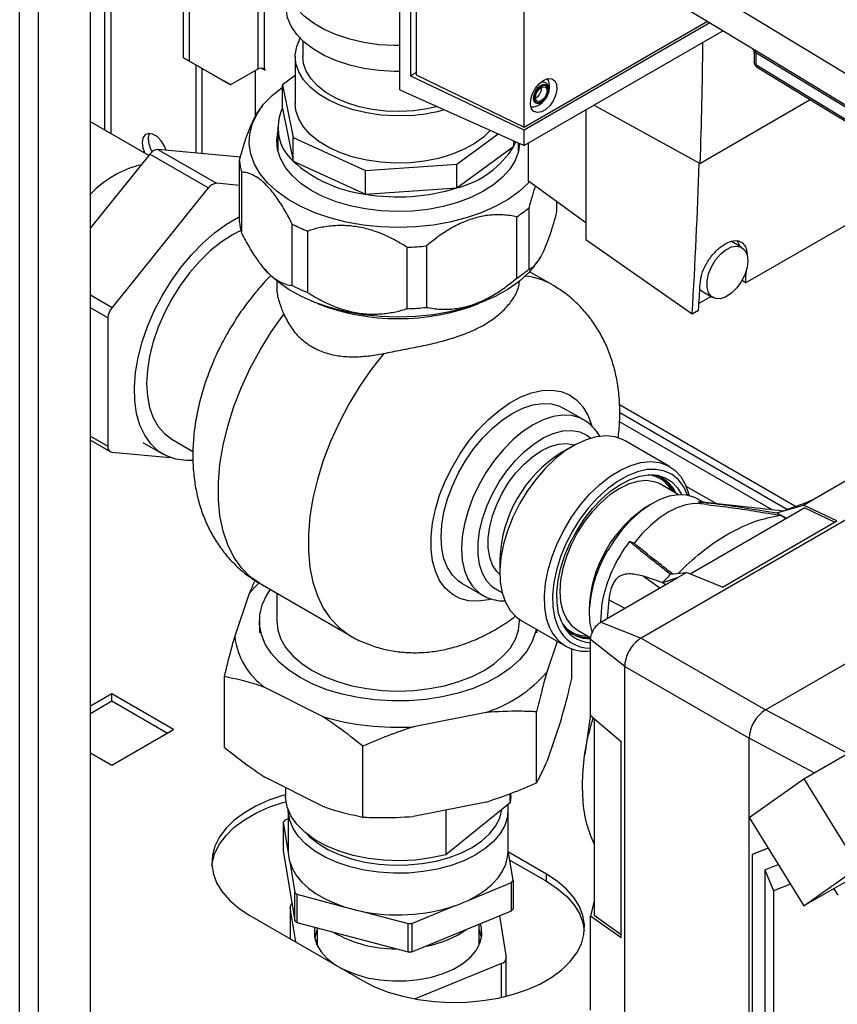
# Paper-space layout 'Blatt2' of a CAD drawing. Units: millimetres. Extents: x 0 to 420, y 0 to 297.
# Drawn here: x 354 to 368, y 75 to 92 of the extents above; entities that cross this region are included whole.
import ezdxf

# ---------------------------------------------------------------- set-up
doc = ezdxf.new("R2010")
doc.units = ezdxf.units.MM

psp = doc.layouts.new('Blatt2')

# ---------------------------------------------------------------- linework, layer by layer
at = {"color": 1, "linetype": 'Continuous', "lineweight": 30}
for p, q in [((354.142, 69.66), (354.142, 131.072)), ((354.468, 69.472), (354.468, 130.884)), ((358.261, 96.727), (358.261, 91.534)), ((358.374, 91.534), (358.374, 96.688)), ((355.61, 95.16), (355.61, 90.484)), ((355.723, 90.419), (355.723, 95.106)), ((355.366, 87.629), (355.739, 87.414)), ((355.668, 87.231), (355.366, 87.406)), ((367.558, 83.97), (364.516, 85.727)), ((364.52, 85.594), (367.42, 83.92)), ((355.366, 85.186), (355.664, 85.013)), ((366.183, 84.021), (365.669, 84.318)), ((364.927, 82.766), (365.214, 82.565)), ((364.33, 82.361), (364.607, 82.215)), ((368.462, 79.702), (367.037, 80.455)), ((367.883, 79.368), (366.754, 79.965)), ((358.818, 77.036), (358.818, 76.5)), ((362.472, 75.486), (362.472, 76.07))]:
    psp.add_line(p, q, dxfattribs=at)
at = {"color": 7, "linetype": 'Continuous', "lineweight": 30}
for p, q in [((355.366, 68.954), (355.366, 130.366)), ((356.974, 91.73), (356.974, 112.282)), ((357.08, 91.669), (357.08, 112.221)), ((360.713, 91.177), (360.713, 98.768)), ((360.907, 91.413), (360.907, 98.35)), ((360.999, 98.275), (360.999, 91.435)), ((362.865, 90.529), (362.865, 97.437)), ((364.098, 94.08), (368.645, 91.324)), ((365.207, 92.861), (366.796, 91.898)), ((362.865, 90.529), (366.035, 92.359)), ((366.076, 92.334), (362.865, 90.48)), ((366.304, 92.196), (362.865, 90.211)), ((359.037, 92.02), (359.037, 91.752)), ((358.907, 91.752), (358.907, 90.936)), ((366.843, 91.811), (366.843, 91.65)), ((366.871, 91.819), (366.871, 91.611)), ((356.974, 91.73), (357.08, 91.669)), ((357.681, 91.322), (356.974, 91.73)), ((357.08, 91.669), (357.788, 91.26)), ((357.187, 91.607), (357.187, 90.082)), ((357.293, 91.546), (357.293, 90.072)), ((358.261, 91.534), (357.788, 91.26)), ((358.212, 91.505), (358.212, 90.707)), ((358.331, 91.547), (358.385, 91.516)), ((358.385, 91.528), (358.374, 91.534)), ((358.385, 91.516), (358.385, 91.528)), ((358.907, 91.424), (358.685, 91.262)), ((362.865, 90.48), (360.907, 91.413)), ((360.999, 91.435), (362.865, 90.529)), ((357.788, 91.26), (357.681, 91.322)), ((358.685, 91.262), (358.872, 90.349)), ((358.685, 90.853), (358.685, 91.262)), ((360.713, 91.177), (362.865, 90.211)), ((358.334, 90.89), (358.286, 90.828)), ((363.07, 91.039), (363.063, 91.036)), ((365.905, 89.903), (364.071, 90.907)), ((365.905, 89.903), (367.814, 91.005)), ((358.685, 90.853), (358.872, 89.941)), ((363.933, 90.827), (363.933, 88.589)), ((356.376, 90.042), (355.368, 90.623)), ((358.607, 90.527), (358.607, 90.116)), ((361.703, 89.888), (362.418, 90.411)), ((362.865, 90.211), (362.865, 90.48)), ((358.872, 90.349), (360.122, 89.78)), ((358.872, 89.941), (358.872, 90.349)), ((362.689, 90.201), (362.689, 90.29)), ((362.689, 90.201), (362.72, 90.275)), ((362.767, 90.116), (362.767, 90.255)), ((362.939, 89.594), (362.939, 90.253)), ((356.392, 90.062), (355.366, 88.788)), ((357.403, 89.478), (356.392, 90.062)), ((356.533, 90.143), (357.545, 89.559)), ((357.959, 90.011), (356.533, 90.143)), ((361.703, 89.48), (362.689, 90.201)), ((357.941, 88.886), (357.941, 89.948)), ((358.872, 89.941), (360.122, 89.372)), ((360.122, 89.78), (361.703, 89.888)), ((361.703, 89.48), (361.703, 89.888)), ((357.98, 89.756), (357.98, 88.695)), ((360.122, 89.372), (360.122, 89.78)), ((357.941, 89.522), (357.545, 89.559)), ((363.933, 88.877), (362.939, 89.594)), ((357.403, 89.478), (355.739, 87.414)), ((360.122, 89.372), (361.703, 89.48)), ((363.432, 89.067), (363.432, 89.238)), ((362.946, 89.133), (362.946, 88.071)), ((358.856, 87.792), (358.856, 88.854)), ((362.739, 87.92), (362.739, 88.981)), ((366.694, 87.836), (368.716, 89.004)), ((359.119, 88.734), (359.119, 87.672)), ((363.933, 88.589), (365.772, 87.304)), ((366.629, 88.45), (366.452, 88.552)), ((360.843, 87.392), (360.843, 88.453)), ((361.175, 88.476), (361.175, 87.414)), ((358.302, 88.167), (358.334, 88.124)), ((363.039, 88.124), (363.087, 88.187)), ((363.356, 87.802), (362.959, 88.031)), ((358.587, 87.87), (358.587, 87.779)), ((366.694, 87.836), (366.633, 87.879)), ((365.952, 87.686), (366.129, 87.584)), ((366.099, 87.602), (365.888, 87.48)), ((365.772, 87.304), (365.881, 87.367)), ((355.668, 87.231), (355.664, 85.013)), ((363.895, 85.47), (363.542, 85.674)), ((363.895, 85.47), (363.883, 85.477)), ((367.152, 83.915), (364.517, 85.437)), ((355.366, 85.118), (355.706, 84.921)), ((356.773, 85.136), (357.139, 84.925)), ((365.381, 84.664), (364.611, 85.109)), ((356.269, 85.08), (356.623, 84.876)), ((363.713, 85.02), (363.501, 84.897)), ((355.735, 84.912), (356.745, 84.819)), ((367.852, 84.088), (369.176, 84.852)), ((369.823, 84.546), (364.887, 81.696)), ((365.234, 84.351), (365.187, 84.374)), ((365.536, 84.176), (365.234, 84.351)), ((365.962, 84.046), (365.86, 84.105)), ((367.694, 83.997), (367.852, 84.088)), ((367.852, 84.088), (367.722, 84.031)), ((367.717, 83.95), (365.734, 82.805)), ((366.04, 84.005), (365.914, 84.018)), ((367.234, 83.862), (367.694, 83.997)), ((367.722, 84.031), (367.385, 83.907)), ((368.273, 83.723), (367.694, 83.997)), ((367.717, 83.95), (368.239, 83.703)), ((366.295, 82.58), (368.273, 83.723)), ((367.037, 80.455), (372.128, 83.394)), ((362.444, 83.066), (362.444, 82.822)), ((364.19, 81.974), (365.514, 82.739)), ((365.514, 82.739), (365.26, 82.655)), ((365.397, 82.802), (365.672, 82.83)), ((365.514, 82.739), (365.672, 82.83)), ((366.295, 82.58), (365.672, 82.83)), ((358.3, 82.638), (359.856, 81.74)), ((361.792, 82.643), (362.145, 82.439)), ((365.31, 82.621), (365.26, 82.655)), ((357.86, 81.719), (358.115, 82.471)), ((358.587, 82.472), (358.587, 81.994)), ((364.189, 81.976), (364.214, 82.311)), ((364.33, 82.361), (364.3, 82.038)), ((358.287, 81.994), (358.287, 81.79)), ((362.787, 81.994), (362.787, 82.018)), ((362.816, 82), (363.586, 81.555)), ((364.19, 81.974), (364.886, 81.696)), ((363.087, 81.79), (363.087, 81.843)), ((363.784, 81.839), (364.02, 81.703)), ((363.438, 81.64), (363.258, 81.109)), ((364.604, 81.207), (364.015, 81.67)), ((364.015, 80.528), (364.015, 81.67)), ((364.887, 81.696), (367.037, 80.455)), ((363.69, 80.997), (363.69, 81.507)), ((364.604, 74.614), (364.604, 81.207)), ((364.604, 81.206), (366.754, 79.965)), ((357.683, 79.807), (357.683, 81.032)), ((355.737, 80.732), (355.366, 80.518)), ((356.805, 80.116), (355.737, 80.732)), ((355.737, 80.61), (355.737, 80.732)), ((359.381, 80.342), (358.379, 80.845)), ((355.366, 80.396), (355.737, 80.61)), ((355.737, 80.61), (356.699, 80.055)), ((364.015, 80.357), (364.015, 80.528)), ((362.207, 80.413), (360.951, 80.164)), ((363.081, 79.198), (363.081, 80.423)), ((364.015, 80.379), (363.916, 79.683)), ((364.015, 80.357), (364.542, 79.912)), ((363.513, 80.31), (363.258, 79.558)), ((364.074, 80.306), (364.074, 76.906)), ((355.737, 79.5), (356.805, 80.116)), ((367.703, 79.264), (368.994, 80.01)), ((360.077, 78.603), (360.077, 79.828)), ((364.542, 76.518), (364.542, 79.912)), ((366.754, 73.214), (366.754, 79.965)), ((355.366, 79.714), (355.737, 79.5)), ((359.381, 78.79), (358.379, 79.294)), ((366.757, 78.597), (367.703, 79.264)), ((367.703, 79.264), (368.649, 77.735)), ((358.737, 79.114), (358.737, 78.973)), ((362.625, 78.849), (362.625, 79.009)), ((362.637, 78.973), (362.625, 78.849)), ((362.637, 78.973), (362.637, 79.013)), ((362.207, 78.862), (360.951, 78.613)), ((362.625, 78.849), (361.51, 77.953)), ((358.787, 78.72), (358.787, 78.01)), ((361.51, 78.724), (361.51, 77.953)), ((362.587, 78.01), (362.587, 78.728)), ((358.701, 78.515), (358.701, 78.025)), ((358.701, 78.515), (358.787, 77.986)), ((358.787, 78.572), (358.727, 78.548)), ((366.757, 78.597), (367.703, 77.067)), ((358.701, 78.025), (358.899, 76.809)), ((358.787, 78.01), (358.787, 77.986)), ((362.673, 77.505), (362.587, 78.031)), ((363.25, 77.616), (362.592, 77.995)), ((367.086, 78.066), (366.81, 77.956)), ((366.81, 77.956), (366.812, 77.957)), ((366.81, 77.956), (366.81, 73.169)), ((367.085, 78.066), (366.812, 77.957)), ((358.813, 77.828), (358.899, 77.299)), ((362.615, 77.86), (363.25, 77.493)), ((367.03, 77.693), (367.259, 77.784)), ((368.994, 77.813), (367.703, 77.067)), ((363.25, 77.493), (363.25, 77.616)), ((367.03, 77.693), (367.03, 73.057)), ((367.03, 77.693), (367.176, 77.33)), ((367.703, 77.067), (368.649, 77.735)), ((361.896, 77.164), (362.646, 77.471)), ((362.646, 76.981), (362.646, 77.471)), ((362.673, 77.505), (362.673, 77.015)), ((367.469, 77.446), (367.176, 77.33)), ((358.899, 76.809), (358.899, 77.299)), ((367.176, 77.33), (367.176, 73.122)), ((368.219, 77.365), (368.288, 77.254)), ((358.936, 77.269), (358.936, 76.779)), ((358.936, 77.269), (359.772, 77.048)), ((364.074, 77.154), (364.015, 76.89)), ((358.817, 77.047), (358.817, 76.501)), ((358.915, 76.444), (358.818, 77.036)), ((360.023, 76.982), (360.859, 76.761)), ((360.922, 76.764), (361.672, 77.072)), ((360.922, 76.274), (362.646, 76.981)), ((358.123, 76.901), (360.068, 75.779)), ((358.936, 76.779), (360.859, 76.271)), ((360.859, 76.271), (360.859, 76.761)), ((360.922, 76.764), (360.922, 76.274)), ((362.437, 76.896), (362.555, 76.175)), ((364.015, 76.692), (364.015, 76.89)), ((364.542, 76.518), (364.015, 76.89)), ((364.074, 76.906), (364.542, 76.576)), ((359.287, 76.687), (359.287, 76.387)), ((362.087, 76.387), (362.087, 76.752)), ((364.015, 75.267), (364.015, 76.692)), ((359.287, 76.491), (359.262, 76.449)), ((362.111, 76.449), (362.087, 76.491)), ((362.556, 75.506), (362.556, 76.164)), ((362.472, 76.07), (360.981, 75.459))]:
    psp.add_line(p, q, dxfattribs=at)
at = {"color": 7, "linetype": 'Continuous', "lineweight": 30, "flags": 128}
for points in [[(360.713, 91.939), (360.617, 91.939), (360.354, 91.955), (360.096, 91.992), (359.85, 92.048), (359.62, 92.123), (359.409, 92.216), (359.222, 92.324), (359.063, 92.446), (358.933, 92.579), (358.837, 92.722), (358.774, 92.87), (358.748, 93.022), (358.757, 93.175), (358.803, 93.326), (358.883, 93.471), (358.997, 93.609), (359.003, 93.615)], [(360.713, 91.49), (360.617, 91.49), (360.354, 91.506), (360.096, 91.543), (359.85, 91.599), (359.62, 91.674), (359.409, 91.767), (359.222, 91.875), (359.063, 91.997), (358.933, 92.13), (358.837, 92.273), (358.774, 92.421), (358.748, 92.573), (358.747, 92.609)], [(360.896, 90.732), (360.642, 90.725), (360.389, 90.739), (360.143, 90.774), (359.907, 90.828), (359.687, 90.902), (359.488, 90.993), (359.313, 91.099), (359.166, 91.218), (359.05, 91.349), (358.967, 91.487), (358.919, 91.631), (358.907, 91.778), (358.932, 91.924), (358.991, 92.065)], [(361.366, 90.884), (361.19, 90.845), (360.956, 90.812), (360.716, 90.8), (360.476, 90.807), (360.24, 90.835), (360.013, 90.882), (359.801, 90.948), (359.608, 91.031), (359.438, 91.13), (359.294, 91.241), (359.18, 91.364), (359.098, 91.495), (359.05, 91.631), (359.037, 91.752)], [(366.885, 91.571), (368.214, 90.762), (368.669, 90.486)], [(363.204, 91.342), (363.279, 91.37), (363.345, 91.367), (363.396, 91.332), (363.427, 91.27), (363.433, 91.187), (363.414, 91.091), (363.373, 90.994), (363.313, 90.906), (363.242, 90.836), (363.166, 90.793), (363.095, 90.78), (363.035, 90.799), (362.994, 90.848), (362.975, 90.922), (362.981, 91.013), (363.012, 91.11), (363.063, 91.204), (363.129, 91.284), (363.204, 91.342)], [(363.162, 90.964), (363.116, 90.948), (363.078, 90.956), (363.052, 90.985), (363.043, 91.032), (363.052, 91.09), (363.078, 91.149), (363.116, 91.201), (363.162, 91.237), (363.207, 91.253), (363.245, 91.246), (363.271, 91.216), (363.28, 91.169), (363.271, 91.112), (363.245, 91.052), (363.207, 91.001), (363.162, 90.964)], [(363.162, 90.986), (363.124, 90.973), (363.092, 90.979), (363.07, 91.004), (363.063, 91.044), (363.07, 91.092), (363.092, 91.141), (363.124, 91.184), (363.162, 91.215), (363.199, 91.228), (363.232, 91.222), (363.253, 91.197), (363.261, 91.158), (363.253, 91.11), (363.232, 91.06), (363.199, 91.017), (363.162, 90.986)], [(360.989, 88.806), (360.685, 88.796), (360.38, 88.806), (360.08, 88.837), (359.788, 88.889), (359.508, 88.96), (359.246, 89.05), (359.003, 89.157), (358.784, 89.28), (358.592, 89.417), (358.429, 89.566), (358.298, 89.725), (358.2, 89.892), (358.138, 90.065), (358.111, 90.24), (358.12, 90.416), (358.166, 90.591), (358.246, 90.761), (358.361, 90.924), (358.509, 91.078), (358.685, 91.22)], [(360.896, 89.915), (360.642, 89.908), (360.389, 89.922), (360.143, 89.957), (359.907, 90.012), (359.687, 90.085), (359.488, 90.176), (359.313, 90.282), (359.166, 90.402), (359.05, 90.532), (358.967, 90.671), (358.919, 90.815), (358.907, 90.936)], [(363.214, 90.997), (363.209, 90.992), (363.159, 90.951)], [(356.678, 90.129), (356.647, 90.203), (356.589, 90.294), (356.517, 90.365), (356.441, 90.409), (356.37, 90.42), (356.311, 90.397), (356.273, 90.343), (356.26, 90.264), (356.273, 90.17), (356.307, 90.082)], [(356.366, 90.325), (356.379, 90.404), (356.387, 90.421)], [(360.933, 89.079), (360.659, 89.071), (360.385, 89.083), (360.117, 89.116), (359.858, 89.169), (359.613, 89.241), (359.387, 89.331), (359.182, 89.437), (359.004, 89.558), (358.854, 89.691), (358.736, 89.834), (358.651, 89.985), (358.601, 90.141), (358.587, 90.299), (358.607, 90.45)], [(362.277, 90.474), (362.16, 90.359), (362.002, 90.243), (361.818, 90.142), (361.611, 90.057), (361.385, 89.99), (361.145, 89.943), (360.896, 89.915)], [(362.786, 90.246), (362.765, 90.109), (362.708, 89.954), (362.616, 89.805), (362.491, 89.663), (362.336, 89.533), (362.152, 89.415), (361.943, 89.312), (361.713, 89.225), (361.465, 89.157), (361.204, 89.108), (360.933, 89.079)], [(362.958, 89.58), (362.942, 89.564), (362.779, 89.415), (362.587, 89.278), (362.367, 89.156), (362.125, 89.049), (361.862, 88.959), (361.582, 88.888), (361.29, 88.837), (360.989, 88.806)], [(357.137, 84.766), (357.02, 84.765), (356.842, 84.789), (356.68, 84.846), (356.534, 84.936), (356.408, 85.055), (356.304, 85.204), (356.222, 85.379), (356.165, 85.578), (356.133, 85.798), (356.127, 86.036), (356.146, 86.287), (356.191, 86.549), (356.26, 86.816), (356.353, 87.086), (356.469, 87.354), (356.605, 87.616), (356.759, 87.867), (356.93, 88.105), (357.114, 88.325), (357.308, 88.525), (357.511, 88.701), (357.718, 88.85), (357.927, 88.971), (357.941, 88.978)], [(357.966, 88.744), (357.823, 88.669), (357.629, 88.543), (357.439, 88.389), (357.255, 88.211), (357.08, 88.011), (356.919, 87.793), (356.773, 87.561), (356.645, 87.318), (356.537, 87.07), (356.451, 86.819), (356.389, 86.57), (356.351, 86.329), (356.338, 86.097), (356.351, 85.881), (356.389, 85.683), (356.451, 85.506), (356.537, 85.355), (356.645, 85.231), (356.773, 85.136), (356.773, 85.136)], [(366.594, 88.47), (366.554, 88.557), (366.544, 88.571)], [(366.733, 88.221), (366.72, 88.104), (366.681, 87.979), (366.62, 87.858), (366.542, 87.749), (366.451, 87.659), (366.355, 87.596), (366.261, 87.564), (366.175, 87.566), (366.105, 87.601), (366.055, 87.667), (366.029, 87.759), (366.029, 87.871), (366.055, 87.993), (366.105, 88.116), (366.175, 88.233), (366.261, 88.333), (366.355, 88.411), (366.451, 88.458), (366.542, 88.474), (366.62, 88.455), (366.681, 88.404), (366.72, 88.324), (366.733, 88.221)], [(360.989, 87.254), (360.685, 87.244), (360.38, 87.255), (360.08, 87.286), (359.788, 87.338), (359.508, 87.409), (359.246, 87.499), (359.003, 87.606), (358.784, 87.728), (358.592, 87.865), (358.429, 88.015), (358.334, 88.124)], [(363.039, 88.124), (362.942, 88.013), (362.779, 87.864), (362.587, 87.727), (362.367, 87.604), (362.125, 87.497), (361.862, 87.408), (361.582, 87.337), (361.29, 87.285), (360.989, 87.254)], [(365.902, 87.73), (365.928, 87.703), (365.952, 87.686)], [(361.792, 82.643), (361.731, 82.683), (361.626, 82.785), (361.541, 82.915), (361.479, 83.07), (361.442, 83.248), (361.429, 83.444), (361.442, 83.655), (361.479, 83.876), (361.541, 84.102), (361.626, 84.33), (361.731, 84.554), (361.856, 84.771), (361.998, 84.974), (362.153, 85.161), (362.318, 85.328), (362.49, 85.471), (362.667, 85.587), (362.843, 85.674), (363.015, 85.731), (363.181, 85.755), (363.336, 85.747), (363.477, 85.706), (363.542, 85.674)], [(364.611, 85.109), (364.578, 85.126), (364.437, 85.176), (364.281, 85.193), (364.113, 85.176), (363.938, 85.127), (363.758, 85.045), (363.577, 84.933), (363.399, 84.793), (363.227, 84.628), (363.065, 84.44), (362.916, 84.235), (362.784, 84.016), (362.67, 83.788), (362.578, 83.554), (362.509, 83.321), (362.464, 83.093), (362.445, 82.874), (362.451, 82.669), (362.483, 82.481), (362.541, 82.316), (362.622, 82.176), (362.725, 82.064), (362.816, 82)], [(362.444, 82.795), (362.392, 82.848), (362.32, 82.96), (362.27, 83.098), (362.245, 83.256), (362.245, 83.431), (362.27, 83.619), (362.32, 83.813), (362.392, 84.009), (362.485, 84.201), (362.597, 84.384), (362.724, 84.554), (362.863, 84.704), (363.01, 84.832), (363.162, 84.934), (363.313, 85.007), (363.46, 85.049), (363.599, 85.059), (363.726, 85.036), (363.736, 85.033)], [(363.311, 81.871), (363.254, 82.036), (363.222, 82.224), (363.215, 82.429), (363.235, 82.648), (363.279, 82.876), (363.349, 83.11), (363.441, 83.343), (363.555, 83.571), (363.687, 83.79), (363.836, 83.995), (363.998, 84.183), (364.169, 84.348), (364.348, 84.488), (364.529, 84.6), (364.709, 84.682), (364.884, 84.731), (365.052, 84.748), (365.207, 84.731), (365.348, 84.682), (365.472, 84.6), (365.575, 84.488), (365.656, 84.348), (365.714, 84.182), (365.719, 84.161)], [(365.69, 84.167), (365.625, 84.309), (365.535, 84.43), (365.425, 84.523), (365.295, 84.584), (365.15, 84.613), (364.992, 84.61), (364.825, 84.573), (364.652, 84.504), (364.478, 84.405), (364.304, 84.277), (364.136, 84.124), (363.977, 83.948), (363.83, 83.753), (363.699, 83.544), (363.586, 83.324), (363.493, 83.1), (363.424, 82.874), (363.378, 82.653), (363.357, 82.44), (363.362, 82.241), (363.392, 82.059), (363.447, 81.899), (363.447, 81.899)], [(363.515, 81.971), (363.462, 82.125), (363.434, 82.3), (363.431, 82.492), (363.453, 82.697), (363.499, 82.911), (363.569, 83.128), (363.662, 83.344), (363.774, 83.553), (363.903, 83.752), (364.047, 83.935), (364.202, 84.099), (364.366, 84.24), (364.533, 84.355), (364.701, 84.441), (364.866, 84.497), (365.023, 84.52), (365.171, 84.512), (365.304, 84.47), (365.421, 84.398), (365.518, 84.296), (365.589, 84.177)], [(365.86, 84.105), (365.814, 84.128), (365.681, 84.169), (365.533, 84.176), (365.375, 84.15), (365.211, 84.092), (365.043, 84.003), (364.876, 83.884), (364.714, 83.74), (364.561, 83.572), (364.42, 83.385), (364.31, 83.21)], [(365.917, 84.018), (365.805, 84.021), (365.659, 83.999), (365.508, 83.949), (365.354, 83.873), (365.199, 83.771), (365.048, 83.646), (364.903, 83.5), (364.766, 83.337)], [(367.234, 83.862), (367.35, 83.797), (367.402, 83.768)], [(367.295, 83.82), (367.313, 83.811), (367.331, 83.802), (367.349, 83.793), (367.368, 83.783), (367.386, 83.774), (367.4, 83.767)], [(364.689, 83.369), (364.699, 83.365), (364.708, 83.361), (364.718, 83.357), (364.728, 83.353), (364.737, 83.349), (364.747, 83.345), (364.757, 83.341), (364.766, 83.337)], [(358.115, 82.471), (358.206, 82.576), (358.279, 82.648)], [(358.99, 81.015), (358.794, 81.143), (358.627, 81.283), (358.491, 81.435), (358.389, 81.595), (358.321, 81.761), (358.289, 81.93), (358.294, 82.101), (358.335, 82.27), (358.411, 82.435), (358.477, 82.536)], [(358.587, 81.994), (358.605, 81.836), (358.658, 81.681), (358.747, 81.53), (358.868, 81.388), (359.021, 81.256), (359.202, 81.137)], [(359.202, 81.137), (359.408, 81.033), (359.637, 80.945), (359.883, 80.874), (360.143, 80.823), (360.413, 80.792), (360.687, 80.782), (360.961, 80.792), (361.23, 80.823), (361.49, 80.874), (361.737, 80.945), (361.965, 81.033), (362.172, 81.137), (362.353, 81.256), (362.505, 81.388), (362.627, 81.53), (362.715, 81.681), (362.769, 81.836), (362.787, 81.994)], [(363.074, 81.851), (363.064, 81.803), (363.005, 81.636), (362.911, 81.474), (362.783, 81.32), (362.624, 81.177), (362.435, 81.045), (362.22, 80.929), (361.981, 80.828), (361.723, 80.745), (361.449, 80.681), (361.164, 80.637), (360.871, 80.613), (360.576, 80.61), (360.282, 80.629), (359.994, 80.668), (359.717, 80.727), (359.455, 80.805), (359.211, 80.902), (358.99, 81.015)], [(358.737, 78.99), (358.693, 78.977), (358.45, 78.894), (358.226, 78.794), (358.027, 78.679), (357.853, 78.55), (357.71, 78.409), (357.597, 78.26), (357.519, 78.103), (357.474, 77.942), (357.466, 77.779), (357.492, 77.617), (357.554, 77.457), (357.649, 77.304), (357.778, 77.159), (357.937, 77.024), (358.123, 76.901)], [(361.51, 77.953), (361.253, 77.896), (360.985, 77.861), (360.711, 77.848), (360.437, 77.857), (360.167, 77.888), (359.908, 77.941), (359.664, 78.015), (359.44, 78.107), (359.242, 78.217), (359.072, 78.342), (358.934, 78.48), (358.831, 78.627), (358.765, 78.781), (358.738, 78.939), (358.737, 78.973)], [(357.467, 77.759), (357.474, 77.82), (357.519, 77.981), (357.597, 78.137), (357.71, 78.287), (357.853, 78.427), (358.027, 78.556), (358.226, 78.672), (358.45, 78.772), (358.693, 78.855), (358.745, 78.869)], [(362.581, 78.814), (362.586, 78.757), (362.575, 78.607), (362.529, 78.46), (362.448, 78.317), (362.335, 78.183), (362.191, 78.058), (362.019, 77.946), (361.822, 77.849), (361.604, 77.768), (361.369, 77.705), (361.121, 77.66), (360.865, 77.636)], [(360.865, 77.636), (360.606, 77.632), (360.348, 77.649), (360.097, 77.686), (359.856, 77.742), (359.631, 77.816), (359.426, 77.908), (359.244, 78.014), (359.089, 78.134), (358.964, 78.265), (358.871, 78.405), (358.812, 78.551), (358.787, 78.7), (358.787, 78.728)], [(360.856, 77.775), (361.104, 77.799), (361.343, 77.842), (361.57, 77.905), (361.78, 77.984), (361.968, 78.08), (362.132, 78.19), (362.267, 78.312), (362.371, 78.444), (362.443, 78.583), (362.481, 78.726), (362.482, 78.734)], [(359.102, 78.318), (359.15, 78.269), (359.296, 78.15), (359.468, 78.045), (359.664, 77.955), (359.88, 77.881), (360.112, 77.825), (360.355, 77.789), (360.605, 77.772), (360.856, 77.775)], [(361.896, 77.164), (362.054, 77.248), (362.193, 77.342), (362.314, 77.444), (362.414, 77.553), (362.492, 77.668), (362.547, 77.787), (362.579, 77.91), (362.587, 78.01)], [(358.813, 77.828), (358.86, 77.707), (358.931, 77.59), (359.024, 77.479), (359.138, 77.374), (359.271, 77.278), (359.423, 77.191), (359.591, 77.114), (359.772, 77.048)], [(360.068, 75.779), (360.28, 75.671), (360.514, 75.579), (360.765, 75.505), (361.031, 75.45), (361.307, 75.414), (361.588, 75.399), (361.871, 75.404), (362.15, 75.43), (362.421, 75.475), (362.68, 75.54), (362.924, 75.623), (363.147, 75.723), (363.347, 75.838), (363.52, 75.967), (363.664, 76.108), (363.776, 76.257), (363.855, 76.414), (363.899, 76.575), (363.908, 76.738), (363.881, 76.9), (363.82, 77.06), (363.724, 77.213), (363.596, 77.358), (363.437, 77.493), (363.25, 77.616)], [(363.25, 77.493), (363.437, 77.371), (363.596, 77.236), (363.724, 77.091), (363.82, 76.937), (363.881, 76.778), (363.906, 76.636)], [(359.675, 76.005), (359.762, 75.96), (359.948, 75.885), (360.153, 75.827), (360.37, 75.788), (360.595, 75.77), (360.823, 75.772), (361.047, 75.794), (361.262, 75.837), (361.463, 75.898), (361.645, 75.977), (361.804, 76.072), (361.935, 76.179), (362.035, 76.297), (362.102, 76.422), (362.134, 76.553), (362.13, 76.684), (362.111, 76.762)], [(359.246, 76.698), (359.24, 76.658), (359.243, 76.527), (359.282, 76.397), (359.356, 76.273), (359.462, 76.157), (359.599, 76.052), (359.648, 76.021)], [(359.287, 76.66), (359.272, 76.625), (359.244, 76.524)], [(362.13, 76.524), (362.091, 76.65), (362.087, 76.66)]]:
    psp.add_lwpolyline(points, dxfattribs=at)
at = {"color": 1, "linetype": 'Continuous', "lineweight": 30, "flags": 128}
for points in [[(366.852, 91.864), (368.412, 90.919), (368.664, 90.767)], [(366.871, 91.819), (368.437, 90.871), (368.664, 90.733)], [(366.871, 91.611), (368.499, 90.621), (368.668, 90.518)], [(363.159, 90.951), (363.109, 90.934), (363.066, 90.942), (363.038, 90.975), (363.028, 91.027), (363.038, 91.09), (363.066, 91.156), (363.109, 91.213), (363.159, 91.253), (363.209, 91.271), (363.251, 91.263), (363.28, 91.23), (363.29, 91.178), (363.28, 91.114), (363.251, 91.049), (363.214, 90.997)], [(358.3, 82.638), (358.13, 82.757), (357.977, 82.911), (357.847, 83.096), (357.741, 83.308), (357.66, 83.547), (357.606, 83.809), (357.579, 84.092), (357.579, 84.392), (357.606, 84.706), (357.66, 85.031), (357.741, 85.363), (357.847, 85.698), (357.977, 86.033), (358.13, 86.363), (358.304, 86.687), (358.498, 86.999), (358.709, 87.296)], [(360.44, 86.618), (360.222, 86.341), (360.018, 86.047), (359.832, 85.739), (359.664, 85.421), (359.517, 85.097), (359.392, 84.769), (359.29, 84.441), (359.212, 84.116), (359.16, 83.798), (359.134, 83.491), (359.134, 83.197), (359.16, 82.92), (359.212, 82.662), (359.29, 82.427), (359.392, 82.216), (359.517, 82.033), (359.664, 81.878), (359.832, 81.754), (359.854, 81.741)], [(362.303, 82.37), (362.248, 82.357), (362.071, 82.333), (361.906, 82.343), (361.754, 82.384), (361.618, 82.457), (361.501, 82.561), (361.404, 82.693), (361.331, 82.852), (361.281, 83.033), (361.256, 83.235), (361.256, 83.453), (361.281, 83.684), (361.331, 83.923), (361.404, 84.166), (361.501, 84.41), (361.618, 84.648), (361.754, 84.878), (361.906, 85.096), (362.071, 85.296), (362.248, 85.476), (362.431, 85.633), (362.619, 85.763), (362.808, 85.865), (362.994, 85.936), (363.175, 85.976), (363.346, 85.983), (363.505, 85.957), (363.65, 85.9), (363.776, 85.811), (363.883, 85.693), (363.969, 85.548), (364.029, 85.384)], [(363.883, 85.477), (363.83, 85.502), (363.689, 85.543), (363.534, 85.551), (363.369, 85.527), (363.196, 85.47), (363.02, 85.383), (362.844, 85.267), (362.672, 85.124), (362.506, 84.957), (362.351, 84.77), (362.21, 84.566), (362.085, 84.35), (361.979, 84.126), (361.895, 83.898), (361.833, 83.671), (361.795, 83.451), (361.783, 83.24), (361.795, 83.044), (361.833, 82.866), (361.895, 82.711), (361.979, 82.581), (362.085, 82.479), (362.151, 82.436)], [(362.482, 82.487), (362.432, 82.507), (362.316, 82.579), (362.219, 82.682), (362.145, 82.813), (362.094, 82.968), (362.069, 83.145), (362.069, 83.339), (362.094, 83.545), (362.145, 83.759), (362.219, 83.976), (362.316, 84.19), (362.432, 84.397), (362.566, 84.591), (362.713, 84.769), (362.871, 84.925), (363.036, 85.057), (363.204, 85.162), (363.37, 85.236), (363.532, 85.278), (363.685, 85.287), (363.826, 85.263), (363.951, 85.206), (364.021, 85.154)], [(365.187, 84.374), (365.111, 84.401), (364.974, 84.419), (364.825, 84.404), (364.669, 84.357), (364.509, 84.279), (364.348, 84.172), (364.192, 84.038), (364.043, 83.881), (363.906, 83.705), (363.784, 83.514), (363.679, 83.312), (363.595, 83.105), (363.533, 82.898), (363.496, 82.696), (363.483, 82.503), (363.496, 82.325), (363.533, 82.166), (363.595, 82.03), (363.679, 81.92), (363.784, 81.839), (363.784, 81.839)], [(363.989, 82.13), (364.002, 81.944), (364.039, 81.781)]]:
    psp.add_lwpolyline(points, dxfattribs=at)
at = {"color": 7, "linetype": 'Continuous', "lineweight": 30}
for centre, radius, start, end in [((366.821, 91.824), 0.0509, 354.534, 51.9548), ((358.318, 91.425), 0.123, 62.6097, 117.3903), ((362.961, 91.216), 0.208, 301.631, 0.6605), ((359.389, 90.522), 0.779, 154.8361, 228.3306), ((360.716, 93.521), 2.795, 273.6827, 285.8717), ((356.828, 90.345), 0.463, 182.4297, 211.4162), ((356.544, 89.961), 0.182, 93.2633, 146.5128), ((361.315, 91.043), 1.611, 283.9289, 328.4971), ((356.666, 88.14), 1.79, 103.5535, 136.5686), ((358.893, 90.043), 0.957, 185.7073, 197.4595), ((360.389, 91.616), 2.26, 227.8396, 263.2173), ((270.684, 92.943), 95.255, 356.60586, 358.17577), ((357.555, 89.377), 0.182, 93.2633, 146.5128), ((360.684, 92.774), 3.449, 260.6261, 287.1892), ((361.573, 90.79), 2.152, 302.7918, 309.6342), ((358.893, 88.982), 0.957, 185.7073, 197.4595), ((360.253, 91.574), 3.058, 242.8221, 248.2348), ((360.689, 93.145), 4.695, 271.8743, 275.941), ((361.573, 89.729), 2.152, 302.7918, 309.6342), ((273.658, 93.364), 93.201, 356.5996, 356.73344), ((360.253, 90.512), 3.058, 242.8221, 248.2348), ((272.645, 92.907), 93.401, 356.59975, 356.87825), ((355.975, 87.217), 0.307, 140.1661, 177.2702), ((360.687, 91.06), 3.841, 248.7052, 291.2948), ((360.689, 92.084), 4.695, 271.8743, 275.941), ((355.751, 84.999), 0.0881, 170.6255, 259.1913), ((364.72, 82.973), 2.278, 122.3475, 177.6491), ((364.983, 83.973), 0.556, 24.4643, 80.4201), ((364.919, 83.965), 0.597, 25.4033, 56.8279), ((334.948, 34.196), 58.672, 58.11375, 58.18728), ((366.697, 81.832), 2.529, 142.5718, 169.0876), ((369.214, 79.101), 5.317, 135.8906, 138.0501), ((363.918, 82.128), 0.659, 202.972, 278.4624), ((364.011, 82.13), 0.609, 202.3006, 270.3452), ((364.044, 82.188), 0.572, 202.3309, 267.0418), ((363.982, 82.238), 0.549, 219.2598, 273.5221), ((359.132, 81.883), 1.282, 187.3589, 234.0721), ((363.959, 82.299), 0.591, 243.0177, 274.7619), ((365.246, 81.163), 0.646, 129.4199, 170.5801), ((361.465, 82.674), 2.38, 288.1598, 318.8874), ((360.68, 84.803), 4.647, 253.7667, 273.3464), ((367.368, 79.937), 0.615, 122.6055, 177.3945), ((359.599, 77.829), 1.131, 140.4882, 142.6516), ((359.439, 78.011), 0.652, 182.214, 196.3509), ((361.774, 78.191), 1.131, 320.4882, 322.6516), ((359.903, 78.496), 1.562, 230.03, 231.7739), ((358.902, 77.044), 0.0842, 128.1072, 185.3723), ((360.932, 79.196), 2.25, 289.2059, 295.3917), ((360.596, 79.656), 2.735, 252.4734, 257.9038), ((360.683, 80.048), 3.136, 257.8508, 288.3847), ((361.774, 77.701), 1.131, 320.4882, 322.6516), ((359.903, 78.007), 1.562, 230.03, 231.7739), ((360.688, 80.483), 3.726, 272.6293, 273.6062), ((360.625, 78.409), 2.082, 239.825, 270.5522), ((360.875, 78.086), 1.738, 279.7169, 305.1915), ((360.688, 79.993), 3.726, 272.6293, 273.6062), ((362.447, 76.175), 0.108, 283.1963, 359.9436)]:
    psp.add_arc(centre, radius, start, end, dxfattribs=at)
at = {"color": 1, "linetype": 'Continuous', "lineweight": 30}
for centre, radius, start, end in [((362.745, 86.731), 1.233, 60.225, 83.4832), ((364.95, 83.988), 0.536, 28.3853, 83.2888), ((366.181, 82.129), 2.192, 121.1068, 178.8986), ((366.249, 82.046), 2.262, 149.0355, 177.8733), ((363.957, 82.268), 0.537, 216.7929, 271.5438)]:
    psp.add_arc(centre, radius, start, end, dxfattribs=at)
at = {"color": 7, "linetype": 'Continuous', "lineweight": 30}
for points, knots in [([(365.949, 91.991), (365.949, 91.988), (365.948, 91.284), (365.926, 90.592), (365.905, 89.903)], [0, 0, 0, 0, 0.004051, 1, 1, 1, 1]), ([(366.796, 91.898), (366.803, 91.893), (366.816, 91.884), (366.831, 91.863), (366.841, 91.839), (366.843, 91.822), (366.843, 91.813)], [0, 0, 0, 0, 0.237817, 0.488249, 0.744894, 1, 1, 1, 1]), ([(366.843, 91.662), (366.844, 91.651), (366.845, 91.63), (366.855, 91.602), (366.869, 91.585), (366.88, 91.575), (366.884, 91.571), (366.886, 91.569)], [0, 0, 0, 0, 0.304955, 0.590484, 0.825924, 0.919056, 1, 1, 1, 1]), ([(360.999, 91.477), (360.986, 91.468), (360.955, 91.447), (360.924, 91.426), (360.907, 91.413)], [0, 0, 0, 0, 0.429847, 1, 1, 1, 1]), ([(363.021, 90.878), (363.025, 90.879), (363.056, 90.881), (363.11, 90.905), (363.179, 90.95), (363.24, 91.018), (363.286, 91.104), (363.306, 91.198), (363.305, 91.277), (363.288, 91.318), (363.282, 91.333)], [0, 0, 0, 0, 0.022544, 0.156046, 0.292638, 0.441313, 0.609841, 0.772636, 0.923085, 1, 1, 1, 1]), ([(363.247, 91.045), (363.257, 91.061), (363.28, 91.1), (363.295, 91.169), (363.29, 91.233), (363.263, 91.281), (363.222, 91.307), (363.182, 91.313), (363.159, 91.305), (363.151, 91.302)], [0, 0, 0, 0, 0.128645, 0.311924, 0.503004, 0.652116, 0.788679, 0.928518, 1, 1, 1, 1]), ([(363.266, 91.363), (363.272, 91.358), (363.281, 91.352), (363.283, 91.337), (363.283, 91.333)], [0, 0, 0, 0, 0.676468, 1, 1, 1, 1]), ([(357.941, 89.948), (357.966, 90.037), (358.015, 90.216), (358.091, 90.443), (358.166, 90.625), (358.231, 90.752), (358.271, 90.805), (358.288, 90.827)], [0, 0, 0, 0, 0.230198, 0.465327, 0.658382, 0.857093, 1, 1, 1, 1]), ([(363.021, 90.879), (363.017, 90.878), (363.003, 90.872), (362.992, 90.877), (362.984, 90.88)], [0, 0, 0, 0, 0.287405, 1, 1, 1, 1]), ([(358.856, 88.854), (358.812, 88.938), (358.722, 89.108), (358.585, 89.32), (358.45, 89.489), (358.323, 89.611), (358.198, 89.694), (358.084, 89.741), (358.013, 89.751), (357.98, 89.756)], [0, 0, 0, 0, 0.162176, 0.327825, 0.463833, 0.603826, 0.739818, 0.878892, 1, 1, 1, 1]), ([(363.058, 89.508), (363.039, 89.45), (363, 89.332), (362.964, 89.2), (362.946, 89.133)], [0, 0, 0, 0, 0.492383, 1, 1, 1, 1]), ([(362.739, 88.981), (362.66, 88.994), (362.5, 89.021), (362.256, 89.012), (362.015, 88.964), (361.788, 88.882), (361.565, 88.764), (361.36, 88.628), (361.234, 88.524), (361.175, 88.476)], [0, 0, 0, 0, 0.162176, 0.327825, 0.463833, 0.603826, 0.739818, 0.878892, 1, 1, 1, 1]), ([(362.946, 88.071), (362.97, 88.083), (363.02, 88.107), (363.096, 88.192), (363.171, 88.315), (363.242, 88.469), (363.311, 88.656), (363.375, 88.857), (363.414, 89), (363.432, 89.067)], [0, 0, 0, 0, 0.162176, 0.327825, 0.463833, 0.603826, 0.739818, 0.878892, 1, 1, 1, 1]), ([(357.98, 88.695), (358.025, 88.61), (358.114, 88.44), (358.251, 88.229), (358.386, 88.059), (358.513, 87.938), (358.638, 87.854), (358.752, 87.807), (358.823, 87.797), (358.856, 87.792)], [0, 0, 0, 0, 0.162176, 0.327825, 0.463833, 0.603826, 0.739818, 0.878892, 1, 1, 1, 1]), ([(360.843, 88.453), (360.755, 88.506), (360.579, 88.613), (360.308, 88.728), (360.043, 88.8), (359.792, 88.832), (359.547, 88.826), (359.322, 88.793), (359.183, 88.753), (359.119, 88.734)], [0, 0, 0, 0, 0.164072, 0.327834, 0.465844, 0.603817, 0.741269, 0.878885, 1, 1, 1, 1]), ([(365.907, 87.82), (365.914, 87.874), (365.929, 87.982), (366.006, 88.159), (366.115, 88.322), (366.247, 88.456), (366.386, 88.544), (366.517, 88.577), (366.626, 88.552), (366.698, 88.47), (366.721, 88.38), (366.721, 88.324), (366.72, 88.317)], [0, 0, 0, 0, 0.109807, 0.219617, 0.329324, 0.43885, 0.548228, 0.657537, 0.766878, 0.876344, 0.985985, 1, 1, 1, 1]), ([(358.486, 87.964), (358.48, 87.958), (358.395, 87.878), (358.245, 87.704), (358.039, 87.445), (357.851, 87.168), (357.682, 86.88), (357.532, 86.58), (357.404, 86.271), (357.298, 85.955), (357.216, 85.633), (357.161, 85.306), (357.133, 84.977), (357.137, 84.661), (357.169, 84.364), (357.225, 84.089), (357.307, 83.83), (357.412, 83.587), (357.54, 83.362), (357.694, 83.148), (357.875, 82.952), (358.078, 82.776), (358.228, 82.683), (358.301, 82.638)], [0, 0, 0, 0, 0.004046, 0.056461, 0.108692, 0.160775, 0.212823, 0.264985, 0.317384, 0.370188, 0.423553, 0.477586, 0.532272, 0.587342, 0.63639, 0.684158, 0.730576, 0.775753, 0.819888, 0.863207, 0.910254, 0.956268, 1, 1, 1, 1]), ([(360.44, 86.618), (360.538, 86.637), (360.737, 86.677), (361.044, 86.735), (361.347, 86.802), (361.641, 86.883), (361.922, 86.984), (362.182, 87.111), (362.407, 87.265), (362.587, 87.438), (362.713, 87.616), (362.778, 87.768), (362.784, 87.847), (362.786, 87.879)], [0, 0, 0, 0, 0.086063, 0.174711, 0.260729, 0.34891, 0.441509, 0.536522, 0.633961, 0.734216, 0.831628, 0.932188, 1, 1, 1, 1]), ([(361.175, 87.414), (361.254, 87.401), (361.414, 87.375), (361.658, 87.383), (361.899, 87.431), (362.126, 87.514), (362.349, 87.631), (362.554, 87.768), (362.68, 87.872), (362.739, 87.92)], [0, 0, 0, 0, 0.1621758, 0.3278247, 0.4638327, 0.6038257, 0.7398176, 0.8788916, 1, 1, 1, 1]), ([(358.593, 87.779), (358.591, 87.758), (358.584, 87.67), (358.624, 87.508), (358.683, 87.359), (358.709, 87.296)], [0, 0, 0, 0, 0.152582, 0.638672, 1, 1, 1, 1]), ([(359.119, 87.672), (359.207, 87.619), (359.383, 87.513), (359.654, 87.398), (359.919, 87.325), (360.17, 87.293), (360.415, 87.299), (360.64, 87.333), (360.778, 87.373), (360.843, 87.392)], [0, 0, 0, 0, 0.164072, 0.327834, 0.465844, 0.603817, 0.741269, 0.878885, 1, 1, 1, 1]), ([(364.52, 85.587), (364.519, 85.652), (364.516, 85.825), (364.486, 86.089), (364.425, 86.372), (364.342, 86.63), (364.235, 86.872), (364.105, 87.095), (363.95, 87.307), (363.767, 87.502), (363.568, 87.671), (363.425, 87.758), (363.358, 87.799)], [0, 0, 0, 0, 0.073367, 0.195215, 0.302033, 0.405846, 0.506909, 0.605674, 0.702656, 0.807916, 0.910896, 1, 1, 1, 1]), ([(358.709, 87.296), (358.746, 87.222), (358.82, 87.074), (358.981, 86.885), (359.179, 86.734), (359.405, 86.629), (359.648, 86.572), (359.901, 86.554), (360.166, 86.569), (360.348, 86.602), (360.44, 86.618)], [0, 0, 0, 0, 0.128451, 0.256796, 0.385875, 0.514947, 0.635022, 0.755179, 0.877567, 1, 1, 1, 1]), ([(364.174, 85.179), (364.169, 85.191), (364.138, 85.254), (364.059, 85.344), (363.964, 85.432), (363.898, 85.465), (363.878, 85.475)], [0, 0, 0, 0, 0.088931, 0.47123, 0.841021, 1, 1, 1, 1]), ([(364.491, 85.151), (364.502, 85.247), (364.518, 85.393), (364.52, 85.537), (364.52, 85.587)], [0, 0, 0, 0, 0.65464, 1, 1, 1, 1]), ([(365.877, 84.055), (365.962, 84.046), (366.134, 84.028), (366.388, 83.994), (366.756, 83.941), (367.037, 83.895), (367.234, 83.862)], [0, 0, 0, 0, 0.1866227, 0.3742228, 0.5607825, 1, 1, 1, 1]), ([(367.343, 83.894), (367.137, 83.917), (366.659, 83.97), (366.174, 84.022), (365.898, 84.053)], [0, 0, 0, 0, 0.430114, 1, 1, 1, 1]), ([(366.04, 84.003), (366.185, 83.986), (366.469, 83.953), (366.886, 83.888), (367.158, 83.843), (367.295, 83.82)], [0, 0, 0, 0, 0.343873, 0.671909, 1, 1, 1, 1]), ([(365.526, 82.815), (365.658, 82.941), (365.944, 83.213), (366.395, 83.511), (366.86, 83.734), (367.148, 83.791), (367.295, 83.82)], [0, 0, 0, 0, 0.2301274, 0.4975832, 0.7446542, 1, 1, 1, 1]), ([(364.689, 83.369), (364.73, 83.334), (364.813, 83.264), (364.945, 83.158), (365.069, 83.059), (365.186, 82.967), (365.292, 82.884), (365.362, 82.829), (365.397, 82.802)], [0, 0, 0, 0, 0.187939, 0.376841, 0.564491, 0.712406, 0.859111, 1, 1, 1, 1]), ([(365.433, 82.806), (365.361, 82.861), (365.13, 83.041), (364.915, 83.216), (364.766, 83.337)], [0, 0, 0, 0, 0.310473, 1, 1, 1, 1]), ([(364.927, 82.766), (364.853, 82.785), (364.741, 82.814), (364.596, 82.803), (364.508, 82.765), (364.446, 82.708), (364.402, 82.639), (364.367, 82.555), (364.342, 82.458), (364.334, 82.395), (364.33, 82.361)], [0, 0, 0, 0, 0.313043, 0.480991, 0.591546, 0.666095, 0.741296, 0.805101, 0.895314, 1, 1, 1, 1]), ([(365.26, 82.655), (365.229, 82.666), (365.166, 82.688), (365.054, 82.726), (364.975, 82.751), (364.927, 82.766)], [0, 0, 0, 0, 0.277513, 0.557885, 1, 1, 1, 1]), ([(358.115, 82.471), (358.145, 82.541), (358.18, 82.622), (358.214, 82.684), (358.218, 82.692)], [0, 0, 0, 0, 0.864809, 1, 1, 1, 1]), ([(362.154, 82.438), (362.175, 82.425), (362.24, 82.386), (362.363, 82.354), (362.471, 82.335), (362.532, 82.341), (362.54, 82.341)], [0, 0, 0, 0, 0.1882453, 0.5656511, 0.9442445, 1, 1, 1, 1]), ([(359.853, 81.742), (359.856, 81.74), (359.933, 81.69), (360.096, 81.617), (360.34, 81.528), (360.593, 81.471), (360.85, 81.443), (361.111, 81.444), (361.374, 81.473), (361.639, 81.531), (361.904, 81.618), (362.168, 81.733), (362.43, 81.879), (362.615, 81.997), (362.709, 82.073), (362.721, 82.083)], [0, 0, 0, 0, 0.004101, 0.089612, 0.174336, 0.25873, 0.343344, 0.428752, 0.515545, 0.604304, 0.695528, 0.789519, 0.886234, 0.985203, 1, 1, 1, 1]), ([(364.015, 81.67), (364.018, 81.702), (364.025, 81.765), (364.072, 81.859), (364.13, 81.932), (364.17, 81.96), (364.19, 81.974)], [0, 0, 0, 0, 0.2793738, 0.558985, 0.7793245, 1, 1, 1, 1]), ([(357.683, 81.032), (357.702, 81.111), (357.76, 81.353), (357.82, 81.572), (357.86, 81.719)], [0, 0, 0, 0, 0.327834, 1, 1, 1, 1]), ([(364.886, 81.696), (364.877, 81.69), (364.859, 81.68), (364.843, 81.667), (364.836, 81.661)], [0, 0, 0, 0, 0.559955, 1, 1, 1, 1]), ([(364.609, 81.268), (364.607, 81.257), (364.604, 81.236), (364.604, 81.216), (364.604, 81.207)], [0, 0, 0, 0, 0.559985, 1, 1, 1, 1]), ([(358.379, 80.845), (358.338, 80.86), (358.102, 80.941), (357.872, 80.991), (357.683, 81.032)], [0, 0, 0, 0, 0.178304, 1, 1, 1, 1]), ([(363.258, 81.109), (363.228, 81.001), (363.168, 80.784), (363.11, 80.543), (363.081, 80.423)], [0, 0, 0, 0, 0.49856, 1, 1, 1, 1]), ([(363.513, 80.31), (363.543, 80.418), (363.603, 80.636), (363.661, 80.876), (363.69, 80.997)], [0, 0, 0, 0, 0.49856, 1, 1, 1, 1]), ([(360.077, 79.828), (359.938, 79.939), (359.708, 80.122), (359.473, 80.279), (359.381, 80.342)], [0, 0, 0, 0, 0.60547, 1, 1, 1, 1]), ([(363.081, 80.423), (362.987, 80.427), (362.699, 80.439), (362.405, 80.424), (362.207, 80.413)], [0, 0, 0, 0, 0.327834, 1, 1, 1, 1]), ([(364.074, 78.141), (364.029, 78.25), (363.935, 78.481), (363.872, 78.913), (363.875, 79.402), (363.935, 79.878), (364.023, 80.188), (364.06, 80.318)], [0, 0, 0, 0, 0.193123, 0.407738, 0.628576, 0.843215, 1, 1, 1, 1]), ([(360.951, 80.164), (360.804, 80.115), (360.509, 80.016), (360.221, 79.891), (360.077, 79.828)], [0, 0, 0, 0, 0.49856, 1, 1, 1, 1]), ([(357.683, 79.807), (357.822, 79.697), (358.052, 79.514), (358.287, 79.356), (358.379, 79.294)], [0, 0, 0, 0, 0.60547, 1, 1, 1, 1]), ([(363.081, 79.198), (363.1, 79.232), (363.158, 79.334), (363.218, 79.468), (363.258, 79.558)], [0, 0, 0, 0, 0.327834, 1, 1, 1, 1]), ([(362.207, 78.862), (362.354, 78.911), (362.649, 79.01), (362.936, 79.135), (363.081, 79.198)], [0, 0, 0, 0, 0.4985605, 1, 1, 1, 1]), ([(359.381, 78.79), (359.423, 78.776), (359.658, 78.694), (359.888, 78.644), (360.077, 78.603)], [0, 0, 0, 0, 0.178304, 1, 1, 1, 1]), ([(360.077, 78.603), (360.171, 78.599), (360.459, 78.587), (360.753, 78.602), (360.951, 78.613)], [0, 0, 0, 0, 0.327834, 1, 1, 1, 1])]:
    psp.add_open_spline(points, degree=3, knots=knots, dxfattribs=at)
at = {"color": 1, "linetype": 'Continuous', "lineweight": 30}
for points, knots in [([(366.796, 91.898), (366.796, 91.898), (366.797, 91.897), (366.805, 91.893), (366.822, 91.883), (366.842, 91.87), (366.852, 91.864)], [0, 0, 0, 0, 0.032297, 0.34571, 0.680203, 1, 1, 1, 1]), ([(366.845, 91.811), (366.845, 91.817), (366.845, 91.825), (366.855, 91.827), (366.863, 91.824), (366.869, 91.821), (366.871, 91.819)], [0, 0, 0, 0, 0.503367, 0.765758, 0.886419, 1, 1, 1, 1]), ([(366.871, 91.611), (366.868, 91.614), (366.858, 91.62), (366.849, 91.634), (366.844, 91.648), (366.844, 91.656), (366.844, 91.659)], [0, 0, 0, 0, 0.2311963, 0.5372317, 0.8228805, 1, 1, 1, 1]), ([(366.871, 91.611), (366.872, 91.605), (366.873, 91.592), (366.878, 91.579), (366.883, 91.573), (366.885, 91.571)], [0, 0, 0, 0, 0.373675, 0.746325, 1, 1, 1, 1])]:
    psp.add_open_spline(points, degree=3, knots=knots, dxfattribs=at)

doc.saveas('drawing.dxf')
